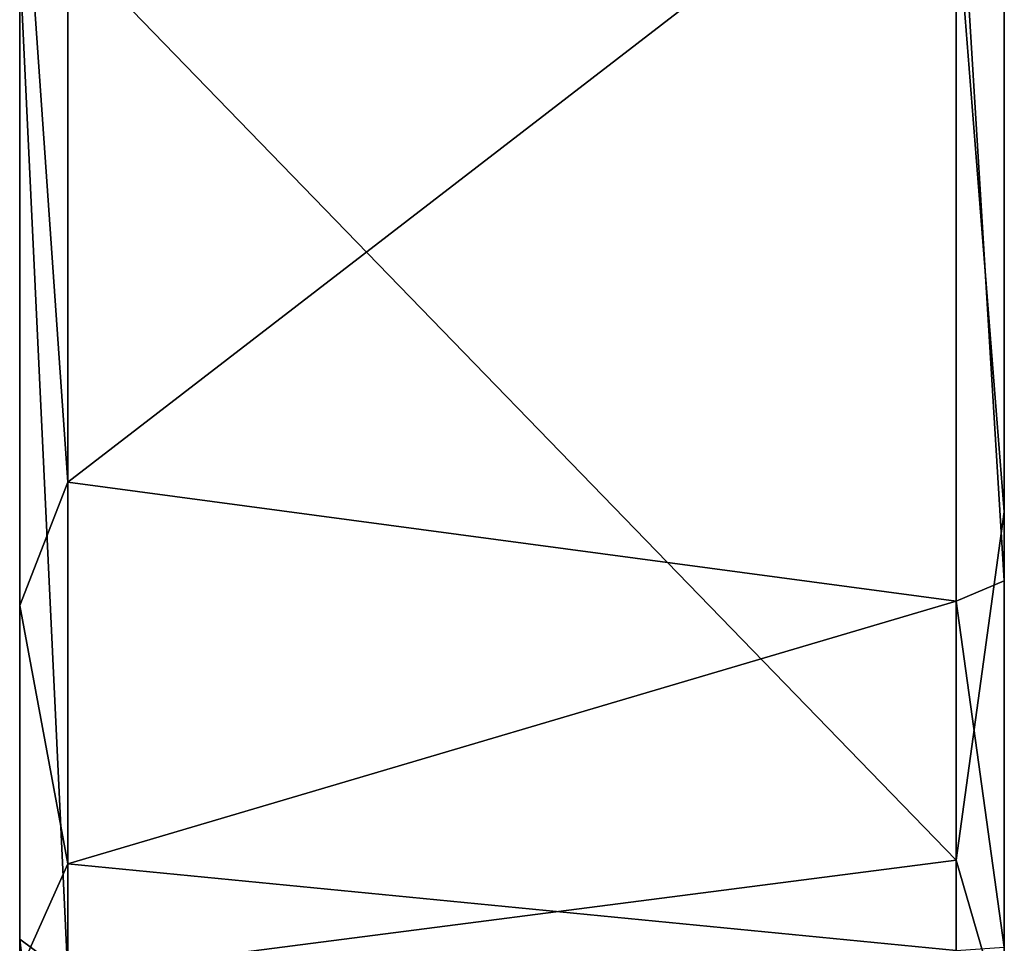
# Model space of a CAD drawing. Units: millimetres. Extents: x -27 to 637, y -76 to 27.
# Drawn here: x 601 to 618, y -51 to -34 of the extents above; entities that cross this region are included whole.
import ezdxf

# ---------------------------------------------------------------- set-up
doc = ezdxf.new("R2010")
doc.units = ezdxf.units.MM
doc.header["$LTSCALE"] = 65.185185
for name, color, linetype in [('273', 7, 'CONTINUOUS'), ('274', 7, 'CONTINUOUS'), ('275', 7, 'CONTINUOUS'), ('276', 7, 'CONTINUOUS'), ('321', 7, 'CONTINUOUS'), ('322', 7, 'CONTINUOUS'), ('4', 7, 'CONTINUOUS'), ('5', 7, 'CONTINUOUS')]:
    doc.layers.add(name, color=color, linetype=linetype)

msp = doc.modelspace()

# ---------------------------------------------------------------- linework, layer by layer
at = {"layer": '273', "color": 7, "linetype": 'CONTINUOUS'}
for points in [[(601.579, -51.567, 137.703), (600.71, -33.299, 124.427), (601.58, -32.96, 122.927), (601.579, -51.567, 137.703)], [(600.71, -50.927, 138.841), (600.71, -33.299, 124.427), (601.579, -51.567, 137.703), (600.71, -50.927, 138.841)], [(600.71, -62.099, 160.13), (600.71, -50.927, 138.841), (601.579, -58.561, 148.538), (600.71, -62.099, 160.13)], [(601.579, -58.561, 148.538), (600.71, -50.927, 138.841), (601.579, -51.567, 137.703), (601.579, -58.561, 148.538)]]:
    msp.add_3dface(points, dxfattribs=at)
at = {"layer": '274', "color": 7, "linetype": 'CONTINUOUS'}
for points in [[(617.621, -49.498, 135.275), (601.58, -32.96, 122.927), (617.621, -32.227, 122.59), (617.621, -49.498, 135.275)], [(601.579, -51.567, 137.703), (601.58, -32.96, 122.927), (617.621, -49.498, 135.275), (601.579, -51.567, 137.703)], [(617.621, -56.603, 144.992), (601.579, -51.567, 137.703), (617.621, -49.498, 135.275), (617.621, -56.603, 144.992)]]:
    msp.add_3dface(points, dxfattribs=at)
at = {"layer": '275', "color": 7, "linetype": 'CONTINUOUS'}
for points in [[(617.621, -49.498, 135.275), (617.621, -32.227, 122.59), (618.49, -43.213, 130.916), (617.621, -49.498, 135.275)], [(618.49, -43.213, 130.916), (617.621, -32.227, 122.59), (618.49, -32.414, 124.026), (618.49, -43.213, 130.916)], [(618.49, -52.487, 140.956), (617.621, -49.498, 135.275), (618.49, -43.213, 130.916), (618.49, -52.487, 140.956)], [(617.621, -56.603, 144.992), (617.621, -49.498, 135.275), (618.49, -52.487, 140.956), (617.621, -56.603, 144.992)]]:
    msp.add_3dface(points, dxfattribs=at)
at = {"layer": '276', "color": 7, "linetype": 'CONTINUOUS'}
for points in [[(618.49, -43.213, 130.916), (618.49, -32.414, 124.026), (618.49, -29.82, 129.78), (618.49, -43.213, 130.916)], [(618.49, -44.454, 140.944), (618.49, -43.213, 130.916), (618.49, -29.82, 129.78), (618.49, -44.454, 140.944)], [(618.49, -52.487, 140.956), (618.49, -43.213, 130.916), (618.49, -44.454, 140.944), (618.49, -52.487, 140.956)], [(618.49, -51.072, 150.503), (618.49, -52.487, 140.956), (618.49, -44.454, 140.944), (618.49, -51.072, 150.503)]]:
    msp.add_3dface(points, dxfattribs=at)
at = {"layer": '321', "color": 7, "linetype": 'CONTINUOUS'}
for points in [[(618.49, -44.454, 140.944), (618.49, -29.82, 129.78), (617.621, -30.314, 131.361), (618.49, -44.454, 140.944)], [(617.621, -44.826, 143.271), (618.49, -44.454, 140.944), (617.621, -30.314, 131.361), (617.621, -44.826, 143.271)], [(618.49, -51.072, 150.503), (618.49, -44.454, 140.944), (617.621, -44.826, 143.271), (618.49, -51.072, 150.503)], [(617.621, -51.131, 153.214), (618.49, -51.072, 150.503), (617.621, -44.826, 143.271), (617.621, -51.131, 153.214)]]:
    msp.add_3dface(points, dxfattribs=at)
at = {"layer": '322', "color": 7, "linetype": 'CONTINUOUS'}
for points in [[(601.579, -27.979, 130.271), (601.578, -42.675, 140.766), (617.621, -30.314, 131.361), (601.579, -27.979, 130.271)], [(601.578, -42.675, 140.766), (617.621, -44.826, 143.271), (617.621, -30.314, 131.361), (601.578, -42.675, 140.766)], [(601.578, -42.675, 140.766), (601.58, -49.567, 150.283), (617.621, -44.826, 143.271), (601.578, -42.675, 140.766)], [(601.58, -49.567, 150.283), (617.621, -51.131, 153.214), (617.621, -44.826, 143.271), (601.58, -49.567, 150.283)], [(601.58, -49.567, 150.283), (601.577, -54.586, 161.499), (617.621, -51.131, 153.214), (601.58, -49.567, 150.283)]]:
    msp.add_3dface(points, dxfattribs=at)
at = {"layer": '4', "color": 7, "linetype": 'CONTINUOUS'}
for points in [[(601.578, -42.675, 140.766), (601.579, -27.979, 130.271), (600.71, -30.255, 129.985), (601.578, -42.675, 140.766)], [(600.71, -44.904, 141.466), (601.578, -42.675, 140.766), (600.71, -30.255, 129.985), (600.71, -44.904, 141.466)], [(601.58, -49.567, 150.283), (601.578, -42.675, 140.766), (600.71, -44.904, 141.466), (601.58, -49.567, 150.283)], [(600.71, -51.5, 151.309), (601.58, -49.567, 150.283), (600.71, -44.904, 141.466), (600.71, -51.5, 151.309)], [(601.577, -54.586, 161.499), (601.58, -49.567, 150.283), (600.71, -51.5, 151.309), (601.577, -54.586, 161.499)]]:
    msp.add_3dface(points, dxfattribs=at)
at = {"layer": '5', "color": 7, "linetype": 'CONTINUOUS'}
for points in [[(600.71, -44.904, 141.466), (600.71, -30.255, 129.985), (600.71, -50.927, 138.841), (600.71, -44.904, 141.466)], [(600.71, -50.927, 138.841), (600.71, -30.255, 129.985), (600.71, -33.299, 124.427), (600.71, -50.927, 138.841)], [(600.71, -51.5, 151.309), (600.71, -44.904, 141.466), (600.71, -62.099, 160.13), (600.71, -51.5, 151.309)], [(600.71, -62.099, 160.13), (600.71, -44.904, 141.466), (600.71, -50.927, 138.841), (600.71, -62.099, 160.13)]]:
    msp.add_3dface(points, dxfattribs=at)

doc.saveas('drawing.dxf')
